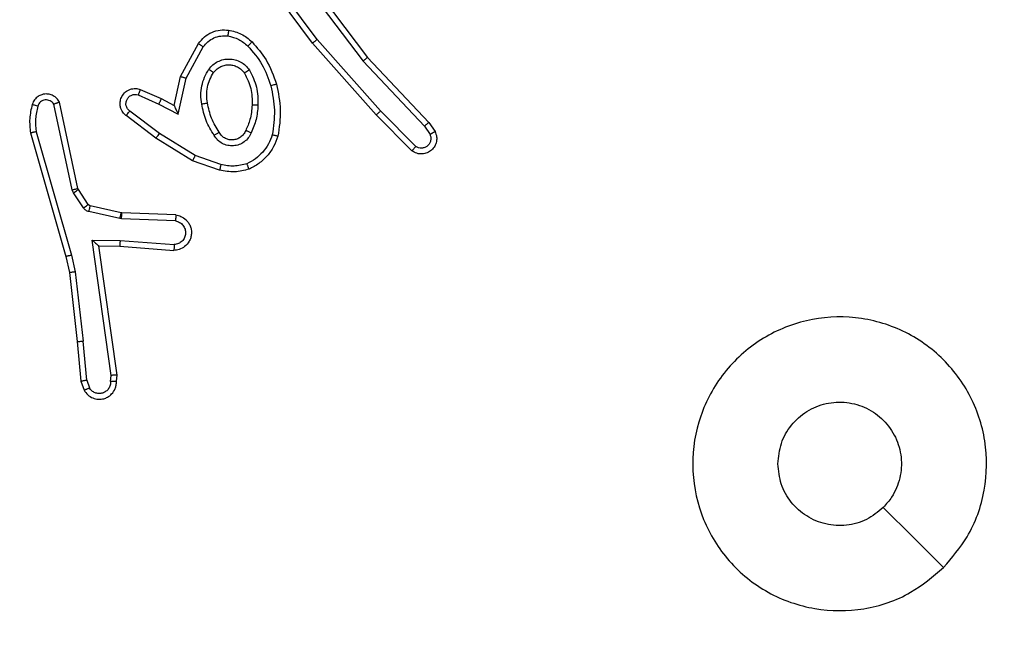
# Model space of a CAD drawing. Units: millimetres. Extents: x -452 to 2089, y 14 to 1422.
# Drawn here: x 529 to 532, y 492 to 494 of the extents above; entities that cross this region are included whole.
import ezdxf

# ---------------------------------------------------------------- set-up
doc = ezdxf.new("R2010")
doc.units = ezdxf.units.MM
doc.header["$LTSCALE"] = 20
doc.header["$PDSIZE"] = -1
doc.layers.add('VP-DIM', color=7, linetype='Continuous')
doc.layers.add('VP-EQ', color=7, linetype='Continuous', true_color=0x8a3492)
doc.dimstyles.get("Standard").update_dxf_attribs({"dimtxt": 14, "dimasz": 20, "dimexe": 20, "dimexo": 50, "dimgap": 20, "dimtad": 0, "dimdec": 0, "dimzin": 0, "dimdsep": 46, "dimtxsty": 'Standard', "dimcen": -0.09, "dimadec": 0, "dimazin": 0, "dimtfac": 1, "dimtdec": 4, "dimtofl": 0, "dimtmove": 0, "dimatfit": 3, "dimfxl": 70, "dimfxlon": 1, "dimtolj": 1, "dimtzin": 0, "dimarcsym": 0})

# ---------------------------------------------------------------- blocks, each defined once
blk = doc.blocks.new('*D23')
at = {"layer": 'Defpoints', "color": 0}
for p in [(227.6557, 1016.7426), (1255.4826, 214.7984), (1949.9225, 214.7984)]:
    blk.add_point(p, dxfattribs=at)
at = {"layer": 'VP-DIM', "color": 0, "lineweight": -2}
for p, q in [((1879.9225, 1016.7426), (1969.9225, 1016.7426)), ((1949.9225, 996.7426), (1949.9225, 653.2705)), ((1949.9225, 234.7984), (1949.9225, 578.2705)), ((1879.9225, 214.7984), (1969.9225, 214.7984))]:
    blk.add_line(p, q, dxfattribs=at)
at = {"layer": 'VP-DIM', "color": 0}
for points in [[(1953.2559, 996.7426), (1946.5892, 996.7426), (1949.9225, 1016.7426)], [(1946.5892, 234.7984), (1953.2559, 234.7984), (1949.9225, 214.7984)]]:
    blk.add_solid(points, dxfattribs=at)
at = {"layer": 'VP-DIM', "color": 0, "insert": (1949.9225, 615.7705), "char_height": 14, "attachment_point": 5, "rotation": 90}
blk.add_mtext('\\A1;805', dxfattribs=at)
blk = doc.blocks.new('*D52')
at = {"layer": 'Defpoints', "color": 0}
for p in [(186.836, 1214.3151), (1232.5725, 14.2587), (2068.5779, 14.2587)]:
    blk.add_point(p, dxfattribs=at)
at = {"layer": 'VP-DIM', "color": 0, "lineweight": -2}
for p, q in [((1998.5779, 1214.3151), (2088.5779, 1214.3151)), ((2068.5779, 1194.3151), (2068.5779, 655.2869)), ((2068.5779, 34.2587), (2068.5779, 573.2869)), ((1998.5779, 14.2587), (2088.5779, 14.2587))]:
    blk.add_line(p, q, dxfattribs=at)
at = {"layer": 'VP-DIM', "color": 0}
for points in [[(2071.9112, 1194.3151), (2065.2445, 1194.3151), (2068.5779, 1214.3151)], [(2065.2445, 34.2587), (2071.9112, 34.2587), (2068.5779, 14.2587)]]:
    blk.add_solid(points, dxfattribs=at)
at = {"layer": 'VP-DIM', "color": 0, "insert": (2068.5779, 614.2869), "char_height": 14, "attachment_point": 5, "rotation": 90}
blk.add_mtext('\\A1;1200', dxfattribs=at)
blk = doc.blocks.new('RC1418_')
at = {"color": 0, "linetype": 'Continuous', "lineweight": 25}
for p, q in [((530.0008, 494.2248), (530.226, 493.9262)), ((530.0389, 493.9747), (529.8686, 494.2049)), ((530.0545, 493.9872), (529.8862, 494.2146)), ((529.9848, 494.2128), (530.2109, 493.913)), ((530.2707, 493.7443), (530.0545, 493.9872)), ((529.5898, 493.8612), (529.6509, 493.9735)), ((529.6091, 493.8555), (529.6672, 493.9615)), ((530.256, 493.7308), (530.0389, 493.9747)), ((530.226, 493.9262), (530.4349, 493.7049)), ((530.2109, 493.913), (530.4194, 493.6921)), ((529.5679, 493.7628), (529.5898, 493.8612)), ((529.5818, 493.7327), (529.6091, 493.8555)), ((529.4529, 493.8171), (529.5241, 493.7856)), ((529.4454, 493.7982), (529.5154, 493.7673)), ((529.5241, 493.7856), (529.5679, 493.7628)), ((529.2212, 493.4756), (529.1585, 493.7665)), ((529.2408, 493.4802), (529.1775, 493.7737)), ((529.5154, 493.7673), (529.5818, 493.7327)), ((529.5061, 493.6509), (529.4044, 493.7279)), ((529.5177, 493.6669), (529.4167, 493.7434)), ((530.3769, 493.608), (530.256, 493.7308)), ((530.3902, 493.6229), (530.2707, 493.7443)), ((530.4194, 493.6921), (530.4387, 493.6633)), ((530.4349, 493.7049), (530.4559, 493.6734)), ((529.0789, 493.6689), (529.1996, 493.2484)), ((529.0984, 493.673), (529.2189, 493.253)), ((529.6307, 493.5741), (529.5061, 493.6509)), ((529.6398, 493.5916), (529.5177, 493.6669)), ((529.7271, 493.5614), (529.6398, 493.5916)), ((529.7225, 493.5422), (529.6307, 493.5741)), ((529.2255, 493.4653), (529.2212, 493.4756)), ((529.2592, 493.414), (529.2255, 493.4653)), ((529.2423, 493.4766), (529.2408, 493.4802)), ((529.2759, 493.4254), (529.2423, 493.4766)), ((529.3881, 493.3973), (529.2824, 493.4209)), ((529.3837, 493.3774), (529.278, 493.401)), ((529.3899, 493.3971), (529.3881, 493.3973)), ((529.5742, 493.3897), (529.3899, 493.3971)), ((529.3892, 493.3767), (529.3837, 493.3774)), ((529.5724, 493.3694), (529.3892, 493.3767)), ((529.2887, 493.3042), (529.3841, 493.3033)), ((529.3534, 492.8439), (529.2887, 493.3042)), ((529.3118, 493.2844), (529.3833, 493.2837)), ((529.3736, 492.8448), (529.3118, 493.2844)), ((529.3833, 493.2837), (529.5673, 493.2693)), ((529.3841, 493.3033), (529.5679, 493.289)), ((529.1996, 493.2484), (529.2119, 493.1935)), ((529.2189, 493.253), (529.2316, 493.1964)), ((529.2119, 493.1935), (529.2385, 492.959)), ((529.2316, 493.1964), (529.2583, 492.9605)), ((529.2385, 492.959), (529.251, 492.8237)), ((529.2706, 492.8275), (529.2583, 492.9605)), ((529.3716, 492.8237), (529.3736, 492.8448)), ((529.251, 492.8237), (529.2615, 492.7937)), ((529.2706, 492.8275), (529.2797, 492.8014)), ((529.3515, 492.8235), (529.3534, 492.8439))]:
    blk.add_line(p, q, dxfattribs=at)
at = {"color": 0, "linetype": 'Continuous', "lineweight": 25, "flags": 128}
blk.add_lwpolyline([(532.1859, 492.1894), (532.0835, 492.2919), (531.9811, 492.3943)], dxfattribs=at)
at = {"color": 0, "linetype": 'Continuous', "lineweight": 25}
for points, knots in [([(529.6509, 493.9735), (529.6573, 493.9814), (529.6698, 493.997), (529.6959, 494.0122), (529.7244, 494.0206), (529.7438, 494.0194), (529.7534, 494.0188)], [0, 0, 0, 0, 0.255434, 0.50791, 0.756018, 1, 1, 1, 1]), ([(529.7534, 494.0188), (529.7533, 494.0185), (529.7533, 494.0179), (529.7527, 494.0133), (529.7518, 494.0067), (529.7511, 494.0015), (529.7507, 493.9989)], [0, 0, 0, 0, 0.250489, 0.50018, 0.749761, 1, 1, 1, 1]), ([(529.7534, 494.0188), (529.7683, 494.0155), (529.7983, 494.0088), (529.8214, 493.9888), (529.833, 493.9787)], [0, 0, 0, 0, 0.500178, 1, 1, 1, 1]), ([(529.6672, 493.9615), (529.6722, 493.9679), (529.6822, 493.9805), (529.7032, 493.9931), (529.7265, 494.0003), (529.7426, 493.9993), (529.7507, 493.9989)], [0, 0, 0, 0, 0.2498003, 0.5002922, 0.7500292, 1, 1, 1, 1]), ([(529.7507, 493.9989), (529.7635, 493.996), (529.789, 493.9902), (529.8089, 493.9731), (529.8188, 493.9645)], [0, 0, 0, 0, 0.499986, 1, 1, 1, 1]), ([(530.0389, 493.9747), (530.039, 493.9749), (530.0394, 493.9751), (530.0418, 493.9769), (530.0446, 493.9792), (530.0475, 493.9815), (530.0509, 493.9842), (530.0533, 493.9862), (530.0545, 493.9872)], [0, 0, 0, 0, 0.1984169, 0.4313353, 0.5602875, 0.6990761, 0.8453465, 1, 1, 1, 1]), ([(529.6509, 493.9735), (529.6511, 493.9733), (529.6515, 493.9729), (529.6545, 493.9708), (529.6577, 493.9684), (529.6606, 493.9663), (529.6638, 493.964), (529.666, 493.9624), (529.6672, 493.9615)], [0, 0, 0, 0, 0.236056, 0.480913, 0.606106, 0.735131, 0.867707, 1, 1, 1, 1]), ([(529.833, 493.9787), (529.8328, 493.9785), (529.8323, 493.978), (529.8291, 493.9748), (529.8244, 493.9701), (529.8207, 493.9664), (529.8188, 493.9645)], [0, 0, 0, 0, 0.250208, 0.500454, 0.749926, 1, 1, 1, 1]), ([(529.8188, 493.9645), (529.8362, 493.9445), (529.871, 493.9045), (529.8882, 493.8544), (529.8968, 493.8294)], [0, 0, 0, 0, 0.50007, 1, 1, 1, 1]), ([(529.833, 493.9787), (529.8502, 493.9591), (529.8874, 493.9168), (529.9061, 493.8635), (529.9161, 493.8349)], [0, 0, 0, 0, 0.462816, 1, 1, 1, 1]), ([(529.6861, 493.8857), (529.6905, 493.8909), (529.6992, 493.9013), (529.7164, 493.9123), (529.7355, 493.9193), (529.7559, 493.9214), (529.7761, 493.9185), (529.795, 493.9109), (529.8118, 493.8991), (529.82, 493.8883), (529.8241, 493.883)], [0, 0, 0, 0, 0.1248796, 0.2498846, 0.374702, 0.4998261, 0.6249639, 0.7501841, 0.8752003, 1, 1, 1, 1]), ([(530.226, 493.9262), (530.2259, 493.926), (530.2255, 493.9257), (530.2233, 493.9237), (530.2206, 493.9213), (530.2178, 493.9189), (530.2145, 493.9161), (530.2121, 493.9141), (530.2109, 493.913)], [0, 0, 0, 0, 0.199081, 0.430697, 0.559231, 0.697751, 0.84372, 1, 1, 1, 1]), ([(529.6617, 493.7673), (529.6603, 493.7775), (529.6575, 493.7981), (529.6614, 493.8291), (529.6702, 493.8591), (529.6808, 493.8768), (529.6861, 493.8857)], [0, 0, 0, 0, 0.249965, 0.500003, 0.750031, 1, 1, 1, 1]), ([(529.6861, 493.8857), (529.6883, 493.8842), (529.6925, 493.8812), (529.6979, 493.8775), (529.7016, 493.8749), (529.7022, 493.8746), (529.7024, 493.8744)], [0, 0, 0, 0, 0.249895, 0.499658, 0.749569, 1, 1, 1, 1]), ([(529.7024, 493.8744), (529.7055, 493.8781), (529.7116, 493.8856), (529.7238, 493.8937), (529.7377, 493.8993), (529.7529, 493.9014), (529.7684, 493.8998), (529.7834, 493.8944), (529.7971, 493.8854), (529.8038, 493.8768), (529.8072, 493.8724)], [0, 0, 0, 0, 0.115758, 0.2348, 0.355343, 0.4795, 0.605425, 0.734465, 0.866117, 1, 1, 1, 1]), ([(529.8241, 493.883), (529.8219, 493.8816), (529.8175, 493.8788), (529.8119, 493.8753), (529.808, 493.8729), (529.8074, 493.8726), (529.8072, 493.8724)], [0, 0, 0, 0, 0.250381, 0.498647, 0.749298, 1, 1, 1, 1]), ([(529.8241, 493.883), (529.8337, 493.8641), (529.8527, 493.8263), (529.8531, 493.7839), (529.8533, 493.7628)], [0, 0, 0, 0, 0.500029, 1, 1, 1, 1]), ([(529.5898, 493.8612), (529.59, 493.8611), (529.5905, 493.8609), (529.5934, 493.86), (529.5971, 493.859), (529.6006, 493.858), (529.6046, 493.8568), (529.6076, 493.8559), (529.6091, 493.8555)], [0, 0, 0, 0, 0.20824, 0.443198, 0.57377, 0.708468, 0.850237, 1, 1, 1, 1]), ([(529.6814, 493.771), (529.6801, 493.7799), (529.6777, 493.7979), (529.6808, 493.825), (529.6885, 493.8511), (529.6978, 493.8667), (529.7024, 493.8744)], [0, 0, 0, 0, 0.25003, 0.5001, 0.750178, 1, 1, 1, 1]), ([(529.8072, 493.8724), (529.8158, 493.8554), (529.833, 493.8213), (529.8332, 493.7831), (529.8333, 493.764)], [0, 0, 0, 0, 0.500031, 1, 1, 1, 1]), ([(529.4044, 493.7279), (529.4038, 493.7283), (529.3984, 493.7325), (529.3917, 493.7406), (529.3862, 493.7529), (529.3837, 493.7648), (529.3844, 493.779), (529.39, 493.7948), (529.4017, 493.8092), (529.4183, 493.8183), (529.4363, 493.8213), (529.4474, 493.8185), (529.4529, 493.8171)], [0, 0, 0, 0, 0.015031, 0.141278, 0.210664, 0.293757, 0.390377, 0.500482, 0.635057, 0.763456, 0.885072, 1, 1, 1, 1]), ([(529.4529, 493.8171), (529.4528, 493.8168), (529.4526, 493.8163), (529.4514, 493.813), (529.4498, 493.8094), (529.4485, 493.806), (529.4471, 493.8022), (529.446, 493.7996), (529.4454, 493.7982)], [0, 0, 0, 0, 0.227766, 0.469204, 0.596353, 0.727351, 0.861371, 1, 1, 1, 1]), ([(529.9161, 493.8349), (529.9158, 493.8347), (529.9151, 493.8345), (529.9108, 493.8332), (529.9044, 493.8315), (529.8993, 493.8301), (529.8968, 493.8294)], [0, 0, 0, 0, 0.250734, 0.499764, 0.7508, 1, 1, 1, 1]), ([(529.8968, 493.8294), (529.9025, 493.8017), (529.914, 493.7462), (529.9059, 493.6902), (529.9019, 493.6622)], [0, 0, 0, 0, 0.499985, 1, 1, 1, 1]), ([(529.9161, 493.8349), (529.9222, 493.8055), (529.9344, 493.7467), (529.9256, 493.6872), (529.9212, 493.6575)], [0, 0, 0, 0, 0.499979, 1, 1, 1, 1]), ([(529.1775, 493.7737), (529.1748, 493.7781), (529.1695, 493.7868), (529.1572, 493.796), (529.1432, 493.8012), (529.1294, 493.802), (529.1164, 493.7994), (529.1039, 493.7933), (529.0917, 493.7822), (529.0872, 493.7715), (529.0848, 493.7658)], [0, 0, 0, 0, 0.128945, 0.254874, 0.378502, 0.500319, 0.595783, 0.710452, 0.845053, 1, 1, 1, 1]), ([(529.4167, 493.7434), (529.414, 493.7459), (529.4086, 493.751), (529.4042, 493.7614), (529.4037, 493.7727), (529.4071, 493.7834), (529.4139, 493.7924), (529.4235, 493.7982), (529.4346, 493.8007), (529.4418, 493.799), (529.4454, 493.7982)], [0, 0, 0, 0, 0.125078, 0.250394, 0.375131, 0.500306, 0.62482, 0.75059, 0.875342, 1, 1, 1, 1]), ([(529.5241, 493.7856), (529.524, 493.7853), (529.5238, 493.7846), (529.5219, 493.7804), (529.519, 493.7744), (529.5166, 493.7697), (529.5154, 493.7673)], [0, 0, 0, 0, 0.249686, 0.499782, 0.749519, 1, 1, 1, 1]), ([(529.0848, 493.7658), (529.0812, 493.7498), (529.074, 493.7178), (529.0773, 493.6852), (529.0789, 493.6689)], [0, 0, 0, 0, 0.499979, 1, 1, 1, 1]), ([(529.1039, 493.76), (529.1014, 493.7607), (529.0964, 493.7622), (529.09, 493.7641), (529.0857, 493.7655), (529.0851, 493.7657), (529.0848, 493.7658)], [0, 0, 0, 0, 0.2506177, 0.5000824, 0.7493683, 1, 1, 1, 1]), ([(529.1039, 493.76), (529.1007, 493.7456), (529.0943, 493.7169), (529.097, 493.6876), (529.0984, 493.673)], [0, 0, 0, 0, 0.500005, 1, 1, 1, 1]), ([(529.1585, 493.7665), (529.1568, 493.7689), (529.1534, 493.7736), (529.1461, 493.7785), (529.1377, 493.7813), (529.129, 493.7815), (529.1205, 493.7792), (529.1131, 493.7746), (529.1071, 493.7681), (529.105, 493.7627), (529.1039, 493.76)], [0, 0, 0, 0, 0.125134, 0.250689, 0.375285, 0.500696, 0.624892, 0.749739, 0.87521, 1, 1, 1, 1]), ([(529.1775, 493.7737), (529.1773, 493.7736), (529.1768, 493.7733), (529.1734, 493.7721), (529.1697, 493.7707), (529.1663, 493.7694), (529.1625, 493.7681), (529.1598, 493.767), (529.1585, 493.7665)], [0, 0, 0, 0, 0.2283285, 0.470881, 0.5981905, 0.7280023, 0.8631626, 1, 1, 1, 1]), ([(529.5679, 493.7628), (529.568, 493.7626), (529.5682, 493.7623), (529.5692, 493.7599), (529.5709, 493.7563), (529.5734, 493.751), (529.577, 493.743), (529.58, 493.7366), (529.5818, 493.7327)], [0, 0, 0, 0, 0.1016929, 0.2148453, 0.3450621, 0.4963465, 0.6984842, 1, 1, 1, 1]), ([(529.6617, 493.7673), (529.6643, 493.7677), (529.6694, 493.7687), (529.6759, 493.7699), (529.6805, 493.7708), (529.6811, 493.7709), (529.6814, 493.771)], [0, 0, 0, 0, 0.250718, 0.498577, 0.749442, 1, 1, 1, 1]), ([(529.704, 493.6603), (529.694, 493.6769), (529.6739, 493.7102), (529.6658, 493.7483), (529.6617, 493.7673)], [0, 0, 0, 0, 0.500054, 1, 1, 1, 1]), ([(529.7209, 493.6711), (529.7116, 493.6866), (529.6928, 493.7177), (529.6852, 493.7532), (529.6814, 493.771)], [0, 0, 0, 0, 0.499848, 1, 1, 1, 1]), ([(529.8333, 493.764), (529.8318, 493.7472), (529.8293, 493.7172), (529.817, 493.6897), (529.8116, 493.6776)], [0, 0, 0, 0, 0.5586847, 1, 1, 1, 1]), ([(529.8533, 493.7628), (529.852, 493.7465), (529.8494, 493.7141), (529.8365, 493.6842), (529.83, 493.6692)], [0, 0, 0, 0, 0.499919, 1, 1, 1, 1]), ([(529.8533, 493.7628), (529.8516, 493.7629), (529.8481, 493.763), (529.8435, 493.7633), (529.8399, 493.7635), (529.8364, 493.7637), (529.8338, 493.7639), (529.8334, 493.764), (529.8333, 493.764)], [0, 0, 0, 0, 0.168974, 0.326393, 0.469156, 0.601135, 0.824959, 1, 1, 1, 1]), ([(529.4044, 493.7279), (529.4045, 493.728), (529.4046, 493.7281), (529.4055, 493.7292), (529.4068, 493.7308), (529.4089, 493.7335), (529.4124, 493.7377), (529.4153, 493.7415), (529.4167, 493.7434)], [0, 0, 0, 0, 0.1397284, 0.2750909, 0.4070671, 0.5336916, 0.7756657, 1, 1, 1, 1]), ([(530.256, 493.7308), (530.2562, 493.731), (530.2566, 493.7313), (530.259, 493.7334), (530.2619, 493.736), (530.2644, 493.7384), (530.2675, 493.7412), (530.2697, 493.7432), (530.2707, 493.7443)], [0, 0, 0, 0, 0.217923, 0.455984, 0.584171, 0.716641, 0.856462, 1, 1, 1, 1]), ([(530.4349, 493.7049), (530.4348, 493.7048), (530.4345, 493.7044), (530.4322, 493.7025), (530.4294, 493.7001), (530.4266, 493.6978), (530.4232, 493.6951), (530.4207, 493.6932), (530.4194, 493.6921)], [0, 0, 0, 0, 0.198296, 0.431104, 0.560567, 0.697225, 0.84369, 1, 1, 1, 1]), ([(529.0984, 493.673), (529.0968, 493.6726), (529.0938, 493.672), (529.0897, 493.6711), (529.0862, 493.6703), (529.0826, 493.6696), (529.0796, 493.669), (529.0792, 493.669), (529.0789, 493.6689)], [0, 0, 0, 0, 0.151684, 0.295641, 0.433249, 0.561844, 0.795776, 1, 1, 1, 1]), ([(529.5061, 493.6509), (529.5063, 493.6511), (529.5067, 493.6516), (529.5094, 493.6552), (529.5132, 493.6605), (529.5162, 493.6648), (529.5177, 493.6669)], [0, 0, 0, 0, 0.250347, 0.500631, 0.750157, 1, 1, 1, 1]), ([(529.7209, 493.6711), (529.7209, 493.671), (529.7208, 493.6709), (529.7192, 493.6698), (529.7167, 493.6682), (529.7135, 493.6661), (529.7091, 493.6635), (529.7057, 493.6614), (529.704, 493.6603)], [0, 0, 0, 0, 0.125033, 0.332744, 0.467794, 0.623816, 0.801386, 1, 1, 1, 1]), ([(529.83, 493.6692), (529.8271, 493.6633), (529.8213, 493.6515), (529.8068, 493.6378), (529.7894, 493.6283), (529.7699, 493.6242), (529.7501, 493.6256), (529.7315, 493.6324), (529.7152, 493.644), (529.7077, 493.6549), (529.704, 493.6603)], [0, 0, 0, 0, 0.124898, 0.249837, 0.374804, 0.499743, 0.624682, 0.749536, 0.874634, 1, 1, 1, 1]), ([(529.8116, 493.6776), (529.8094, 493.673), (529.8051, 493.664), (529.7942, 493.6539), (529.7816, 493.6474), (529.7684, 493.6448), (529.7552, 493.6455), (529.7423, 493.6499), (529.7297, 493.6581), (529.724, 493.6667), (529.7209, 493.6711)], [0, 0, 0, 0, 0.133379, 0.261144, 0.384617, 0.50278, 0.612085, 0.729653, 0.859517, 1, 1, 1, 1]), ([(529.83, 493.6692), (529.8281, 493.6701), (529.8245, 493.6717), (529.8199, 493.6737), (529.8164, 493.6753), (529.8136, 493.6766), (529.8119, 493.6774), (529.8117, 493.6775), (529.8116, 493.6776)], [0, 0, 0, 0, 0.198052, 0.374875, 0.531179, 0.667126, 0.875644, 1, 1, 1, 1]), ([(529.9019, 493.6622), (529.8979, 493.6517), (529.8901, 493.6307), (529.87, 493.6034), (529.8455, 493.58), (529.8257, 493.5694), (529.8158, 493.5642)], [0, 0, 0, 0, 0.24982, 0.500148, 0.75023, 1, 1, 1, 1]), ([(529.9212, 493.6575), (529.9168, 493.6455), (529.9079, 493.6215), (529.8853, 493.5901), (529.8572, 493.5636), (529.8344, 493.5518), (529.8231, 493.5458)], [0, 0, 0, 0, 0.250105, 0.499759, 0.749897, 1, 1, 1, 1]), ([(529.9212, 493.6575), (529.921, 493.6576), (529.9204, 493.6576), (529.9172, 493.6584), (529.9135, 493.6593), (529.9101, 493.6601), (529.9061, 493.6611), (529.9033, 493.6618), (529.9019, 493.6622)], [0, 0, 0, 0, 0.221737, 0.461854, 0.58768, 0.720022, 0.857041, 1, 1, 1, 1]), ([(530.4559, 493.6734), (530.4581, 493.6677), (530.4622, 493.6568), (530.461, 493.6394), (530.4553, 493.6236), (530.4444, 493.61), (530.4293, 493.6004), (530.4116, 493.5964), (530.3929, 493.5983), (530.3822, 493.6048), (530.3769, 493.608)], [0, 0, 0, 0, 0.1308583, 0.2452052, 0.364225, 0.4857614, 0.6101915, 0.7376216, 0.8674911, 1, 1, 1, 1]), ([(530.4387, 493.6633), (530.4398, 493.6599), (530.442, 493.6531), (530.4414, 493.6423), (530.4373, 493.6323), (530.4302, 493.6242), (530.4209, 493.6187), (530.4103, 493.6165), (530.3995, 493.6177), (530.3933, 493.6212), (530.3902, 493.6229)], [0, 0, 0, 0, 0.124968, 0.250051, 0.374785, 0.500052, 0.625329, 0.75057, 0.875258, 1, 1, 1, 1]), ([(530.4559, 493.6734), (530.4558, 493.6734), (530.4556, 493.6732), (530.4546, 493.6725), (530.4527, 493.6714), (530.4497, 493.6696), (530.445, 493.6668), (530.4408, 493.6644), (530.4387, 493.6633)], [0, 0, 0, 0, 0.138286, 0.272171, 0.403129, 0.53053, 0.771617, 1, 1, 1, 1]), ([(530.3769, 493.608), (530.3771, 493.6082), (530.3775, 493.6086), (530.3799, 493.6111), (530.3824, 493.614), (530.3848, 493.6166), (530.3874, 493.6197), (530.3893, 493.6218), (530.3902, 493.6229)], [0, 0, 0, 0, 0.22737, 0.468668, 0.594425, 0.72623, 0.859955, 1, 1, 1, 1]), ([(529.6307, 493.5741), (529.6309, 493.5743), (529.6312, 493.5749), (529.6334, 493.5788), (529.6363, 493.5847), (529.6386, 493.5893), (529.6398, 493.5916)], [0, 0, 0, 0, 0.250135, 0.500357, 0.749392, 1, 1, 1, 1]), ([(529.7271, 493.5614), (529.7267, 493.5599), (529.7261, 493.5571), (529.7251, 493.5532), (529.7244, 493.5498), (529.7235, 493.5461), (529.7228, 493.5429), (529.7226, 493.5424), (529.7225, 493.5422)], [0, 0, 0, 0, 0.140788, 0.277714, 0.40934, 0.536483, 0.777243, 1, 1, 1, 1]), ([(529.8158, 493.5642), (529.8012, 493.5604), (529.7718, 493.5529), (529.742, 493.5585), (529.7271, 493.5614)], [0, 0, 0, 0, 0.499659, 1, 1, 1, 1]), ([(529.8231, 493.5458), (529.823, 493.546), (529.8228, 493.5464), (529.8218, 493.549), (529.8204, 493.5523), (529.8192, 493.5557), (529.8175, 493.5596), (529.8164, 493.5626), (529.8158, 493.5642)], [0, 0, 0, 0, 0.192396, 0.423025, 0.553135, 0.691694, 0.84183, 1, 1, 1, 1]), ([(529.8231, 493.5458), (529.8066, 493.5415), (529.7734, 493.5327), (529.7396, 493.539), (529.7225, 493.5422)], [0, 0, 0, 0, 0.494796, 1, 1, 1, 1]), ([(529.2212, 493.4756), (529.2238, 493.4762), (529.2289, 493.4773), (529.2354, 493.4788), (529.24, 493.4798), (529.2405, 493.4801), (529.2408, 493.4802)], [0, 0, 0, 0, 0.250911, 0.498973, 0.749433, 1, 1, 1, 1]), ([(529.2255, 493.4653), (529.228, 493.4669), (529.2329, 493.4702), (529.2385, 493.4739), (529.2418, 493.4761), (529.2421, 493.4765), (529.2423, 493.4766)], [0, 0, 0, 0, 0.279293, 0.558911, 0.779579, 1, 1, 1, 1]), ([(529.2592, 493.414), (529.2616, 493.4157), (529.2666, 493.4189), (529.2722, 493.4226), (529.2753, 493.4249), (529.2757, 493.4252), (529.2759, 493.4254)], [0, 0, 0, 0, 0.279657, 0.55959, 0.779322, 1, 1, 1, 1]), ([(529.278, 493.401), (529.2761, 493.4015), (529.2723, 493.4026), (529.2672, 493.4056), (529.2626, 493.4093), (529.2603, 493.4125), (529.2592, 493.414)], [0, 0, 0, 0, 0.248908, 0.500709, 0.751025, 1, 1, 1, 1]), ([(529.2824, 493.4209), (529.2812, 493.4213), (529.2785, 493.4221), (529.2768, 493.4243), (529.2759, 493.4254)], [0, 0, 0, 0, 0.4852, 1, 1, 1, 1]), ([(529.278, 493.401), (529.2786, 493.4039), (529.2799, 493.4097), (529.2814, 493.4162), (529.2823, 493.4201), (529.2824, 493.4206), (529.2824, 493.4209)], [0, 0, 0, 0, 0.280133, 0.559381, 0.779426, 1, 1, 1, 1]), ([(529.3837, 493.3774), (529.3844, 493.3803), (529.3857, 493.3861), (529.387, 493.3927), (529.3879, 493.3966), (529.3881, 493.3971), (529.3881, 493.3973)], [0, 0, 0, 0, 0.280186, 0.558596, 0.779385, 1, 1, 1, 1]), ([(529.3892, 493.3767), (529.3893, 493.3797), (529.3895, 493.3856), (529.3897, 493.3923), (529.39, 493.3963), (529.3899, 493.3968), (529.3899, 493.3971)], [0, 0, 0, 0, 0.279931, 0.559296, 0.779409, 1, 1, 1, 1]), ([(529.5742, 493.3897), (529.5799, 493.3885), (529.5926, 493.3857), (529.6068, 493.3758), (529.6167, 493.3641), (529.6228, 493.3528), (529.6267, 493.3397), (529.6273, 493.3257), (529.6248, 493.3122), (529.6182, 493.2966), (529.6053, 493.2817), (529.5865, 493.2713), (529.5734, 493.27), (529.5673, 493.2693)], [0, 0, 0, 0, 0.09704, 0.213548, 0.279134, 0.349808, 0.425496, 0.504765, 0.580354, 0.651994, 0.783298, 0.899373, 1, 1, 1, 1]), ([(529.5742, 493.3897), (529.5741, 493.3896), (529.5741, 493.3894), (529.574, 493.3881), (529.5739, 493.3861), (529.5735, 493.3826), (529.5731, 493.377), (529.5726, 493.3719), (529.5724, 493.3694)], [0, 0, 0, 0, 0.13191, 0.262632, 0.390744, 0.51684, 0.76213, 1, 1, 1, 1]), ([(529.5724, 493.3694), (529.5772, 493.3681), (529.587, 493.3656), (529.5985, 493.3555), (529.6059, 493.3422), (529.6078, 493.3271), (529.6042, 493.3123), (529.5954, 493.2999), (529.5828, 493.2911), (529.5728, 493.2897), (529.5679, 493.289)], [0, 0, 0, 0, 0.125296, 0.250136, 0.375166, 0.500099, 0.62494, 0.750139, 0.875242, 1, 1, 1, 1]), ([(529.2887, 493.3042), (529.2917, 493.3016), (529.2967, 493.2971), (529.303, 493.2919), (529.3069, 493.2884), (529.3097, 493.2861), (529.3114, 493.2847), (529.3117, 493.2845), (529.3118, 493.2844)], [0, 0, 0, 0, 0.300558, 0.503955, 0.651171, 0.781394, 0.896358, 1, 1, 1, 1]), ([(529.3841, 493.3033), (529.384, 493.3007), (529.3837, 493.2956), (529.3833, 493.2891), (529.3832, 493.2846), (529.3833, 493.284), (529.3833, 493.2837)], [0, 0, 0, 0, 0.250321, 0.500347, 0.749934, 1, 1, 1, 1]), ([(529.5679, 493.289), (529.5678, 493.2865), (529.5677, 493.2815), (529.5675, 493.275), (529.5675, 493.2713), (529.5673, 493.2696), (529.5673, 493.2694), (529.5673, 493.2693)], [0, 0, 0, 0, 0.2383231, 0.4839151, 0.7375581, 0.8680241, 1, 1, 1, 1]), ([(529.2189, 493.253), (529.2172, 493.2525), (529.2138, 493.2517), (529.2093, 493.2506), (529.2057, 493.2497), (529.2024, 493.2489), (529.2, 493.2484), (529.1997, 493.2484), (529.1996, 493.2484)], [0, 0, 0, 0, 0.175072, 0.336002, 0.480953, 0.612247, 0.834199, 1, 1, 1, 1]), ([(529.2316, 493.1964), (529.23, 493.1961), (529.2269, 493.1956), (529.2227, 493.1949), (529.2191, 493.1944), (529.2154, 493.1939), (529.2126, 493.1935), (529.2121, 493.1935), (529.2119, 493.1935)], [0, 0, 0, 0, 0.156291, 0.302117, 0.43935, 0.569769, 0.801407, 1, 1, 1, 1]), ([(532.186, 492.1895), (532.1501, 492.1592), (532.0711, 492.0925), (531.9167, 492.0405), (531.7463, 492.0413), (531.5839, 492.0972), (531.451, 492.2053), (531.3605, 492.3503), (531.3237, 492.517), (531.344, 492.6869), (531.4193, 492.8405), (531.5411, 492.9607), (531.6961, 493.0334), (531.8662, 493.0511), (532.0325, 493.0117), (532.1763, 492.9189), (532.2815, 492.784), (532.3361, 492.6218), (532.3331, 492.4513), (532.2803, 492.2998), (532.2148, 492.2231), (532.186, 492.1895)], [0, 0, 0, 0, 0.044756, 0.098652, 0.151941, 0.205892, 0.260201, 0.313215, 0.366993, 0.420867, 0.474342, 0.527995, 0.581911, 0.635448, 0.689072, 0.742825, 0.796642, 0.850218, 0.903803, 0.957779, 1, 1, 1, 1]), ([(529.2385, 492.959), (529.2388, 492.9589), (529.2394, 492.9588), (529.244, 492.9591), (529.2505, 492.9597), (529.2557, 492.9603), (529.2583, 492.9605)], [0, 0, 0, 0, 0.24944, 0.499664, 0.748291, 1, 1, 1, 1]), ([(529.3736, 492.8448), (529.3734, 492.8447), (529.3729, 492.8446), (529.37, 492.8444), (529.3663, 492.8442), (529.3626, 492.8441), (529.3582, 492.844), (529.355, 492.8439), (529.3534, 492.8439)], [0, 0, 0, 0, 0.197988, 0.429043, 0.557905, 0.698177, 0.843983, 1, 1, 1, 1]), ([(529.2706, 492.8275), (529.269, 492.8271), (529.2659, 492.8264), (529.2617, 492.8255), (529.2581, 492.8248), (529.2546, 492.8241), (529.2516, 492.8236), (529.2512, 492.8236), (529.251, 492.8237)], [0, 0, 0, 0, 0.157416, 0.304227, 0.442041, 0.571034, 0.803107, 1, 1, 1, 1]), ([(529.2615, 492.7937), (529.2653, 492.7879), (529.2729, 492.7765), (529.2906, 492.7659), (529.3097, 492.7615), (529.3272, 492.7634), (529.3428, 492.7697), (529.3571, 492.7807), (529.3667, 492.7954), (529.3713, 492.8107), (529.3715, 492.8192), (529.3716, 492.8237)], [0, 0, 0, 0, 0.1313913, 0.2585312, 0.3814555, 0.4996672, 0.58787, 0.7002935, 0.8375593, 0.9156237, 1, 1, 1, 1]), ([(529.3515, 492.8235), (529.3514, 492.8192), (529.3513, 492.8104), (529.3454, 492.7985), (529.3365, 492.7889), (529.3247, 492.783), (529.3116, 492.7813), (529.2988, 492.784), (529.2873, 492.7908), (529.2822, 492.7978), (529.2797, 492.8014)], [0, 0, 0, 0, 0.124928, 0.250225, 0.374753, 0.499622, 0.625118, 0.749418, 0.874609, 1, 1, 1, 1]), ([(529.3716, 492.8237), (529.3715, 492.8236), (529.3713, 492.8236), (529.3699, 492.8235), (529.3679, 492.8235), (529.3645, 492.8234), (529.359, 492.8234), (529.354, 492.8235), (529.3515, 492.8235)], [0, 0, 0, 0, 0.1334196, 0.265415, 0.3943605, 0.5201677, 0.7644442, 1, 1, 1, 1]), ([(529.2615, 492.7937), (529.2617, 492.7938), (529.2622, 492.7939), (529.2653, 492.7951), (529.2688, 492.7966), (529.2721, 492.798), (529.2758, 492.7996), (529.2784, 492.8008), (529.2797, 492.8014)], [0, 0, 0, 0, 0.223016, 0.463138, 0.59048, 0.722511, 0.860608, 1, 1, 1, 1]), ([(531.6226, 492.5428), (531.6249, 492.5664), (531.6295, 492.6136), (531.6657, 492.6764), (531.719, 492.7242), (531.7854, 492.7516), (531.8571, 492.7554), (531.9261, 492.7353), (531.9845, 492.6935), (532.0259, 492.6347), (532.0455, 492.5654), (532.0407, 492.4939), (532.0167, 492.4348), (531.9911, 492.4057), (531.9811, 492.3943)], [0, 0, 0, 0, 0.085847, 0.171691, 0.257527, 0.343214, 0.429081, 0.515015, 0.600923, 0.686968, 0.772978, 0.85892, 0.944816, 1, 1, 1, 1]), ([(531.9811, 492.3943), (531.9628, 492.3793), (531.9261, 492.3491), (531.8561, 492.3303), (531.7847, 492.3341), (531.7183, 492.3619), (531.6651, 492.4098), (531.6294, 492.4726), (531.6248, 492.5195), (531.6226, 492.5428)], [0, 0, 0, 0, 0.142929, 0.286123, 0.42908, 0.572158, 0.715542, 0.858765, 1, 1, 1, 1])]:
    blk.add_open_spline(points, degree=3, knots=knots, dxfattribs=at)
blk = doc.blocks.new('RC1418_2D')
at = {"layer": 'VP-EQ', "color": 0}
blk.add_blockref('RC1418_', (0, 0), dxfattribs=at)

msp = doc.modelspace()

# ---------------------------------------------------------------- block references
at = {"layer": 'VP-EQ', "color": 0}
msp.add_blockref('RC1418_2D', (0, 0), dxfattribs=at)

# ---------------------------------------------------------------- dimensions: what is measured, and where the dimension line sits
at = {"layer": 'VP-DIM', "color": 0}
dim = msp.add_linear_dim(base=(2068.5779, 14.2587), p1=(186.836, 1214.3151), p2=(1232.5725, 14.2587), angle=90, dimstyle='Standard', dxfattribs=at)
dim.commit()
dim.dimension.update_dxf_attribs({"geometry": '*D52', "text_midpoint": (2068.5779, 614.2869)})
dim = msp.add_linear_dim(base=(1949.9225, 214.7984), p1=(227.6557, 1016.7426), p2=(1255.4826, 214.7984), angle=90, text='805', dimstyle='Standard', dxfattribs=at)
dim.commit()
dim.dimension.update_dxf_attribs({"geometry": '*D23', "text_midpoint": (1949.9225, 615.7705)})

doc.saveas('drawing.dxf')
